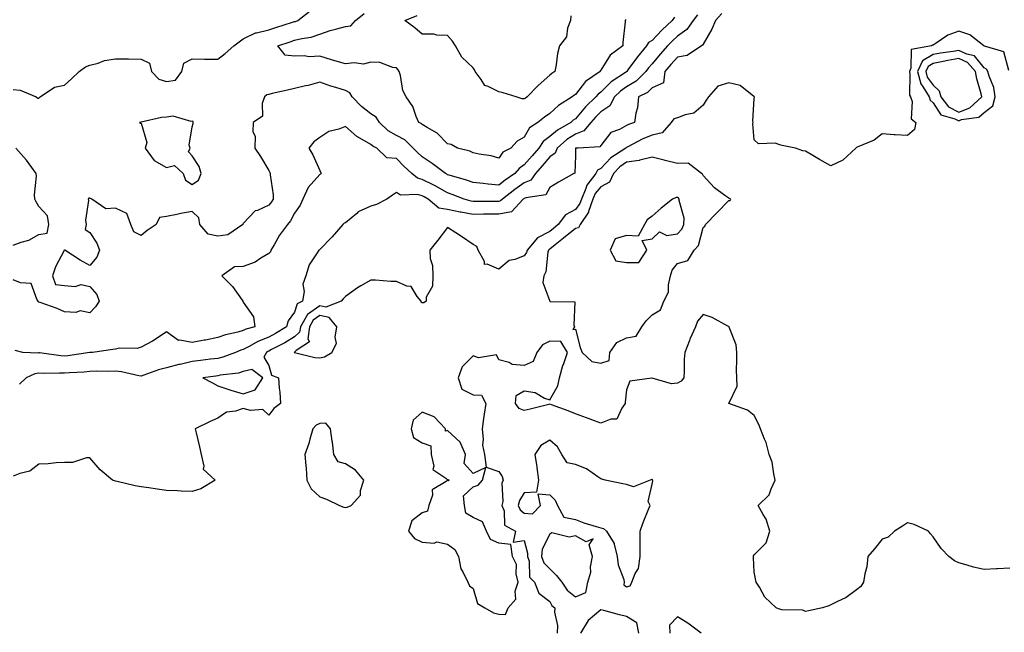
# Model space of a CAD drawing. Units: inches. Extents: x 899843 to 902483, y 7247738 to 7250378.
# Drawn here: x 901681 to 902066, y 7249272 to 7249512 of the extents above; entities that cross this region are included whole.
import ezdxf

# ---------------------------------------------------------------- set-up
doc = ezdxf.new("R2010")
doc.units = ezdxf.units.IN
doc.header["$MEASUREMENT"] = 0
doc.layers.add('Contour_89987247', color=7, linetype='Continuous', true_color=0x908053)

msp = doc.modelspace()

# ---------------------------------------------------------------- linework, layer by layer
at = {"layer": 'Contour_89987247'}
for points in [[(901678.05, 7249484.81, 3281), (901680.7, 7249484.57, 3281), (901686.97, 7249481.92, 3281), (901687.63, 7249481.5, 3281), (901688.05, 7249481.51, 3281), (901688.29, 7249481.68, 3281), (901688.61, 7249481.92, 3281), (901694.19, 7249485.78, 3281), (901698.05, 7249486.52, 3281), (901700.88, 7249489.09, 3281), (901703.84, 7249491.92, 3281), (901706.25, 7249493.73, 3281), (901708.05, 7249494.34, 3281), (901711.25, 7249495.12, 3281), (901713.75, 7249496.23, 3281), (901718.05, 7249496.84, 3281), (901722.93, 7249496.8, 3281), (901723.17, 7249496.8, 3281), (901728.05, 7249496.76, 3281), (901731.31, 7249495.18, 3281), (901732.14, 7249491.92, 3281), (901735.06, 7249488.93, 3281), (901738.05, 7249488.03, 3281), (901741.49, 7249488.48, 3281), (901743.96, 7249491.92, 3281), (901744.79, 7249495.18, 3281), (901748.05, 7249496.8, 3281), (901752.89, 7249496.76, 3281), (901753.22, 7249496.75, 3281), (901758.05, 7249496.71, 3281), (901760.98, 7249498.99, 3281), (901764.4, 7249501.92, 3281), (901766.49, 7249503.48, 3281), (901768.05, 7249504.74, 3281), (901772.89, 7249507.08, 3281), (901773.2, 7249507.07, 3281), (901778.05, 7249508.18, 3281), (901780.85, 7249509.12, 3281), (901787.31, 7249511.18, 3281), (901788.05, 7249511.42, 3281), (901788.45, 7249511.52, 3281), (901789.38, 7249511.92, 3281), (901794.29, 7249515.68, 3281)], [(901945.89, 7249514.08, 3282), (901944.11, 7249511.92, 3282), (901941.6, 7249508.37, 3282), (901938.05, 7249505.79, 3282), (901936.06, 7249503.91, 3282), (901934.14, 7249501.92, 3282), (901931.23, 7249498.74, 3282), (901928.05, 7249494.96, 3282), (901926.64, 7249493.33, 3282), (901925.61, 7249491.92, 3282), (901921.8, 7249488.17, 3282), (901918.05, 7249485.88, 3282), (901915.73, 7249484.24, 3282), (901913.4, 7249481.92, 3282), (901911.56, 7249478.41, 3282), (901908.05, 7249476.12, 3282), (901905.91, 7249474.06, 3282), (901904.06, 7249471.92, 3282), (901901.33, 7249468.64, 3282), (901898.05, 7249467.34, 3282), (901894.71, 7249465.26, 3282), (901890.96, 7249461.92, 3282), (901890.09, 7249459.88, 3282), (901888.05, 7249458.45, 3282), (901885.04, 7249454.94, 3282), (901882.47, 7249451.92, 3282), (901880.56, 7249449.41, 3282), (901878.05, 7249448.26, 3282), (901874.31, 7249445.66, 3282), (901869.47, 7249441.92, 3282), (901868.78, 7249441.19, 3282), (901868.05, 7249441.04, 3282), (901867.17, 7249441.04, 3282), (901858.97, 7249440.99, 3282), (901858.05, 7249440.99, 3282), (901857.26, 7249441.13, 3282), (901854.52, 7249441.92, 3282), (901849.88, 7249443.75, 3282), (901848.05, 7249444.34, 3282), (901843.19, 7249447.07, 3282), (901842.64, 7249447.33, 3282), (901838.05, 7249449.65, 3282), (901836.27, 7249450.13, 3282), (901834.06, 7249451.92, 3282), (901830.96, 7249454.82, 3282), (901828.05, 7249457.84, 3282), (901824.25, 7249458.12, 3282), (901820.34, 7249461.92, 3282), (901818.77, 7249462.64, 3282), (901818.05, 7249463.29, 3282), (901814.65, 7249465.32, 3282), (901812.55, 7249466.42, 3282), (901808.05, 7249470.36, 3282), (901805.48, 7249469.34, 3282), (901801.52, 7249468.44, 3282), (901798.05, 7249466.05, 3282), (901795.65, 7249464.31, 3282), (901793.71, 7249461.92, 3282), (901795.34, 7249459.21, 3282), (901798.05, 7249453.17, 3282), (901798.41, 7249452.28, 3282), (901798.52, 7249451.92, 3282), (901798.32, 7249451.66, 3282), (901798.05, 7249451.53, 3282), (901793.49, 7249446.48, 3282), (901791.4, 7249441.92, 3282), (901790.37, 7249439.6, 3282), (901788.05, 7249436.44, 3282), (901786.53, 7249433.44, 3282), (901785.4, 7249431.92, 3282), (901782.22, 7249427.75, 3282), (901780.12, 7249423.98, 3282), (901778.87, 7249421.92, 3282), (901778.66, 7249421.3, 3282), (901778.05, 7249420.64, 3282), (901774.88, 7249418.75, 3282), (901772.72, 7249417.24, 3282), (901768.05, 7249415.56, 3282), (901764.6, 7249415.37, 3282), (901759.64, 7249411.92, 3282), (901763.85, 7249407.72, 3282), (901767.63, 7249402.35, 3282), (901767.94, 7249401.92, 3282), (901767.95, 7249401.82, 3282), (901768.05, 7249401.63, 3282), (901772.01, 7249395.88, 3282), (901772.57, 7249391.92, 3282), (901769.03, 7249390.94, 3282), (901768.05, 7249390.45, 3282), (901765.98, 7249389.85, 3282), (901761.15, 7249388.81, 3282), (901758.05, 7249387.74, 3282), (901753.24, 7249386.73, 3282), (901752.8, 7249386.67, 3282), (901748.05, 7249385.77, 3282), (901743.26, 7249386.71, 3282), (901742.7, 7249386.57, 3282), (901738.05, 7249389.95, 3282), (901733.25, 7249386.72, 3282), (901732.48, 7249386.34, 3282), (901728.05, 7249383.97, 3282), (901726.55, 7249383.41, 3282), (901719.67, 7249383.54, 3282), (901718.05, 7249383.21, 3282), (901716.99, 7249382.98, 3282), (901709.07, 7249381.92, 3282), (901708.13, 7249381.84, 3282), (901708.05, 7249381.84, 3282), (901707.96, 7249381.83, 3282), (901699.36, 7249380.61, 3282), (901698.05, 7249380.48, 3282), (901696.69, 7249380.55, 3282), (901688.31, 7249381.67, 3282), (901688.05, 7249381.68, 3282), (901687.76, 7249381.63, 3282), (901681.81, 7249381.92, 3282), (901678.75, 7249382.61, 3282)], [(901955.4, 7249514.58, 3283), (901952.88, 7249511.92, 3283), (901951.48, 7249508.48, 3283), (901948.05, 7249502.55, 3283), (901947.82, 7249502.15, 3283), (901947.44, 7249501.92, 3283), (901941.8, 7249498.17, 3283), (901938.05, 7249497.53, 3283), (901935.37, 7249494.6, 3283), (901933.1, 7249491.92, 3283), (901932.51, 7249487.46, 3283), (901928.05, 7249485.5, 3283), (901926.24, 7249483.73, 3283), (901922.72, 7249481.92, 3283), (901922.33, 7249477.64, 3283), (901921.66, 7249475.53, 3283), (901921.16, 7249471.92, 3283), (901918.88, 7249471.09, 3283), (901918.05, 7249470.69, 3283), (901915.34, 7249469.21, 3283), (901911.98, 7249467.99, 3283), (901908.05, 7249462.96, 3283), (901907.63, 7249462.34, 3283), (901899.19, 7249461.92, 3283), (901898.15, 7249461.82, 3283), (901898.05, 7249458.81, 3283), (901897.88, 7249452.1, 3283), (901897.46, 7249451.92, 3283), (901891.42, 7249448.55, 3283), (901888.05, 7249446.44, 3283), (901886.42, 7249443.55, 3283), (901878.6, 7249442.47, 3283), (901878.05, 7249442.22, 3283), (901877.87, 7249442.1, 3283), (901877.64, 7249441.92, 3283), (901873.01, 7249436.96, 3283), (901868.05, 7249435.99, 3283), (901863.99, 7249435.97, 3283), (901862.11, 7249435.97, 3283), (901858.05, 7249435.96, 3283), (901853.16, 7249436.81, 3283), (901852.96, 7249436.83, 3283), (901848.05, 7249437.87, 3283), (901844.56, 7249438.42, 3283), (901840.37, 7249441.92, 3283), (901838.9, 7249442.78, 3283), (901838.05, 7249443.21, 3283), (901836.28, 7249443.7, 3283), (901829.6, 7249443.47, 3283), (901828.05, 7249444.52, 3283), (901826.44, 7249443.53, 3283), (901824.22, 7249441.92, 3283), (901820.16, 7249439.81, 3283), (901818.05, 7249439.21, 3283), (901813.09, 7249436.88, 3283), (901812.48, 7249436.35, 3283), (901808.05, 7249432.67, 3283), (901807.51, 7249432.46, 3283), (901807.02, 7249431.92, 3283), (901802.85, 7249427.13, 3283), (901798.05, 7249422.15, 3283), (901797.92, 7249422.05, 3283), (901797.58, 7249421.92, 3283), (901797.03, 7249420.89, 3283), (901793.81, 7249416.16, 3283), (901792.56, 7249411.92, 3283), (901791.38, 7249408.59, 3283), (901791.88, 7249405.75, 3283), (901791.29, 7249401.92, 3283), (901789.12, 7249400.85, 3283), (901788.05, 7249397.6, 3283), (901785.69, 7249394.28, 3283), (901784.96, 7249391.92, 3283), (901780.7, 7249389.26, 3283), (901778.05, 7249387.82, 3283), (901773.75, 7249386.22, 3283), (901770.38, 7249384.24, 3283), (901768.05, 7249383.06, 3283), (901767.16, 7249382.81, 3283), (901764.99, 7249381.92, 3283), (901760, 7249379.97, 3283), (901758.05, 7249379.52, 3283), (901755.3, 7249379.18, 3283), (901751.28, 7249378.69, 3283), (901748.05, 7249378.28, 3283), (901743.36, 7249377.22, 3283), (901742.83, 7249377.14, 3283), (901738.05, 7249375.87, 3283), (901734.88, 7249375.09, 3283), (901729.09, 7249372.96, 3283), (901728.05, 7249372.65, 3283), (901727.21, 7249372.76, 3283), (901720.43, 7249374.29, 3283), (901718.05, 7249374.55, 3283), (901715.51, 7249374.46, 3283), (901710.67, 7249374.54, 3283), (901708.05, 7249374.45, 3283), (901705.76, 7249374.21, 3283), (901700.02, 7249373.89, 3283), (901698.05, 7249373.7, 3283), (901696.17, 7249373.8, 3283), (901689.8, 7249373.67, 3283), (901688.05, 7249373.78, 3283), (901686.46, 7249373.51, 3283), (901683.13, 7249371.92, 3283), (901680.5, 7249369.47, 3283)], [(901917.75, 7249512.21, 3280), (901917.59, 7249511.92, 3280), (901917.54, 7249511.41, 3280), (901916.67, 7249503.3, 3280), (901916.56, 7249501.92, 3280), (901911.7, 7249498.28, 3280), (901908.05, 7249492.46, 3280), (901907.8, 7249492.17, 3280), (901907.68, 7249491.92, 3280), (901902.02, 7249487.95, 3280), (901898.05, 7249482.96, 3280), (901897.43, 7249482.54, 3280), (901896.75, 7249481.92, 3280), (901891.39, 7249478.58, 3280), (901888.05, 7249475.45, 3280), (901886, 7249473.96, 3280), (901883.31, 7249471.92, 3280), (901880.08, 7249469.89, 3280), (901878.05, 7249466.22, 3280), (901875.31, 7249464.65, 3280), (901872.73, 7249461.92, 3280), (901869.64, 7249460.33, 3280), (901868.05, 7249458.02, 3280), (901865.07, 7249458.93, 3280), (901860.41, 7249459.56, 3280), (901858.05, 7249460.11, 3280), (901856.79, 7249460.65, 3280), (901851.85, 7249461.92, 3280), (901849.42, 7249463.29, 3280), (901848.05, 7249463.62, 3280), (901843.93, 7249467.8, 3280), (901840.04, 7249469.93, 3280), (901838.05, 7249471.19, 3280), (901837.68, 7249471.55, 3280), (901836.8, 7249471.92, 3280), (901835.74, 7249474.23, 3280), (901834.36, 7249478.23, 3280), (901831.78, 7249481.92, 3280), (901830.54, 7249484.41, 3280), (901829.58, 7249490.39, 3280), (901829.09, 7249491.92, 3280), (901828.63, 7249492.5, 3280), (901828.05, 7249493.34, 3280), (901826.54, 7249493.42, 3280), (901821.55, 7249495.42, 3280), (901818.05, 7249495.51, 3280), (901815.18, 7249494.79, 3280), (901811.42, 7249495.3, 3280), (901808.05, 7249494.85, 3280), (901803.9, 7249496.07, 3280), (901802.56, 7249496.43, 3280), (901798.05, 7249497.86, 3280), (901793.84, 7249497.71, 3280), (901791.89, 7249498.07, 3280), (901788.05, 7249497.87, 3280), (901784.41, 7249498.28, 3280), (901781.56, 7249501.92, 3280), (901786.4, 7249503.57, 3280), (901788.05, 7249504.12, 3280), (901790.98, 7249504.85, 3280), (901794.58, 7249505.39, 3280), (901798.05, 7249506.55, 3280), (901802.07, 7249507.91, 3280), (901804.7, 7249508.57, 3280), (901808.05, 7249509.57, 3280), (901810.2, 7249509.77, 3280), (901812.05, 7249511.92, 3280), (901815.34, 7249514.63, 3280)], [(901896.26, 7249513.71, 3279), (901896.12, 7249511.92, 3279), (901895.01, 7249508.88, 3279), (901894.52, 7249505.45, 3279), (901891.89, 7249501.92, 3279), (901891.07, 7249498.9, 3279), (901890.58, 7249494.45, 3279), (901890.05, 7249491.92, 3279), (901888.85, 7249491.13, 3279), (901888.05, 7249490.44, 3279), (901883.51, 7249486.46, 3279), (901879.11, 7249481.92, 3279), (901878.49, 7249481.47, 3279), (901878.05, 7249481.14, 3279), (901877.27, 7249481.14, 3279), (901874.81, 7249481.92, 3279), (901869.72, 7249483.6, 3279), (901868.05, 7249483.93, 3279), (901863.89, 7249486.08, 3279), (901862.55, 7249486.42, 3279), (901861.19, 7249488.78, 3279), (901858.85, 7249491.92, 3279), (901858.62, 7249492.49, 3279), (901858.05, 7249493.29, 3279), (901853.66, 7249497.54, 3279), (901851.1, 7249501.92, 3279), (901849.97, 7249503.84, 3279), (901848.05, 7249506.03, 3279), (901843.82, 7249506.15, 3279), (901842.64, 7249506.51, 3279), (901838.05, 7249506.58, 3279), (901835.18, 7249509.06, 3279), (901831.29, 7249511.92, 3279), (901836.17, 7249513.8, 3279)], [(901936.82, 7249513.15, 3281), (901935.98, 7249511.92, 3281), (901931.89, 7249508.07, 3281), (901928.05, 7249504.09, 3281), (901926.65, 7249503.32, 3281), (901925.94, 7249501.92, 3281), (901922.32, 7249497.65, 3281), (901918.63, 7249492.5, 3281), (901918.2, 7249491.92, 3281), (901918.12, 7249491.84, 3281), (901918.05, 7249491.8, 3281), (901917.63, 7249491.5, 3281), (901912.11, 7249487.86, 3281), (901908.05, 7249483.81, 3281), (901906.98, 7249482.99, 3281), (901906.07, 7249481.92, 3281), (901901.97, 7249478, 3281), (901898.05, 7249473.39, 3281), (901897.17, 7249472.8, 3281), (901896.24, 7249471.92, 3281), (901890.99, 7249468.98, 3281), (901888.05, 7249466.42, 3281), (901885.46, 7249464.51, 3281), (901883.69, 7249461.92, 3281), (901881.09, 7249458.88, 3281), (901878.05, 7249455.31, 3281), (901875.99, 7249453.97, 3281), (901874.39, 7249451.92, 3281), (901870.61, 7249449.36, 3281), (901868.05, 7249447.41, 3281), (901863.85, 7249447.72, 3281), (901861.92, 7249448.05, 3281), (901858.05, 7249448.39, 3281), (901855.46, 7249449.33, 3281), (901848.69, 7249451.29, 3281), (901848.05, 7249451.49, 3281), (901847.77, 7249451.65, 3281), (901847.2, 7249451.92, 3281), (901842.01, 7249455.88, 3281), (901838.05, 7249458.46, 3281), (901836.27, 7249460.13, 3281), (901834.54, 7249461.92, 3281), (901831.27, 7249465.14, 3281), (901828.05, 7249466.9, 3281), (901824.83, 7249468.7, 3281), (901821.34, 7249471.92, 3281), (901820.09, 7249473.96, 3281), (901818.05, 7249475.38, 3281), (901814.37, 7249478.24, 3281), (901810.74, 7249481.92, 3281), (901809.71, 7249483.58, 3281), (901808.05, 7249484.5, 3281), (901804.32, 7249485.65, 3281), (901802.28, 7249486.16, 3281), (901798.05, 7249487.71, 3281), (901793.5, 7249486.47, 3281), (901792.42, 7249486.3, 3281), (901788.05, 7249485.29, 3281), (901785.43, 7249484.54, 3281), (901779.41, 7249483.28, 3281), (901778.05, 7249482.94, 3281), (901777.23, 7249482.73, 3281), (901776.42, 7249481.92, 3281), (901775.49, 7249479.35, 3281), (901775.62, 7249474.35, 3281), (901771.87, 7249471.92, 3281), (901771.76, 7249468.21, 3281), (901772.67, 7249466.55, 3281), (901772.64, 7249461.92, 3281), (901774.76, 7249458.63, 3281), (901778.05, 7249453.11, 3281), (901778.45, 7249452.32, 3281), (901778.61, 7249451.92, 3281), (901778.59, 7249451.38, 3281), (901779.73, 7249443.6, 3281), (901779.71, 7249441.92, 3281), (901779.1, 7249440.87, 3281), (901778.05, 7249439.5, 3281), (901773.62, 7249437.5, 3281), (901772.69, 7249437.28, 3281), (901768.05, 7249432.33, 3281), (901767.85, 7249432.12, 3281), (901767.86, 7249431.92, 3281), (901762.07, 7249427.9, 3281), (901758.05, 7249427.47, 3281), (901754.28, 7249428.14, 3281), (901751, 7249431.92, 3281), (901750.72, 7249434.6, 3281), (901748.05, 7249437.11, 3281), (901743.61, 7249436.35, 3281), (901742.08, 7249435.95, 3281), (901738.05, 7249435.14, 3281), (901735.3, 7249434.66, 3281), (901733.91, 7249431.92, 3281), (901730.39, 7249429.59, 3281), (901728.05, 7249427.62, 3281), (901725.21, 7249429.08, 3281), (901724.12, 7249431.92, 3281), (901722.46, 7249436.33, 3281), (901718.05, 7249438.41, 3281), (901714.27, 7249438.14, 3281), (901708.83, 7249441.92, 3281), (901708.32, 7249442.19, 3281), (901708.05, 7249442.31, 3281), (901707.67, 7249442.3, 3281), (901707.41, 7249441.92, 3281), (901707.52, 7249441.38, 3281), (901706.35, 7249433.63, 3281), (901706.53, 7249431.92, 3281), (901706.2, 7249430.06, 3281), (901708.05, 7249428.86, 3281), (901710.76, 7249424.63, 3281), (901711.75, 7249421.92, 3281), (901710.79, 7249419.19, 3281), (901708.05, 7249415.88, 3281), (901704.2, 7249418.07, 3281), (901698.21, 7249421.92, 3281), (901698.15, 7249422.03, 3281), (901698.05, 7249421.99, 3281), (901697.96, 7249422.02, 3281), (901697.99, 7249421.92, 3281), (901697.93, 7249421.8, 3281), (901694.59, 7249415.38, 3281), (901693.37, 7249411.92, 3281), (901694.63, 7249408.49, 3281), (901698.05, 7249408.03, 3281), (901702.27, 7249407.7, 3281), (901704.56, 7249408.43, 3281), (901708.05, 7249407.74, 3281), (901710.69, 7249404.56, 3281), (901711.72, 7249401.92, 3281), (901710.27, 7249399.7, 3281), (901708.05, 7249397.41, 3281), (901704.29, 7249398.16, 3281), (901702.49, 7249397.48, 3281), (901698.05, 7249397.79, 3281), (901695.18, 7249399.05, 3281), (901688.58, 7249401.39, 3281), (901688.05, 7249401.6, 3281), (901687.85, 7249401.72, 3281), (901687.79, 7249401.92, 3281), (901687.27, 7249402.7, 3281), (901685.04, 7249408.91, 3281), (901680.89, 7249409.08, 3281), (901678.05, 7249410.34, 3281)], [(902067.63, 7249492.34, 3284), (902065.67, 7249499.54, 3284), (902058.17, 7249501.79, 3284), (902058.05, 7249501.87, 3284), (902058.03, 7249501.9, 3284), (902057.92, 7249501.92, 3284), (902052.42, 7249506.3, 3284), (902048.05, 7249507.65, 3284), (902043.84, 7249506.13, 3284), (902038.87, 7249502.73, 3284), (902038.05, 7249502.26, 3284), (902037.78, 7249502.19, 3284), (902037.4, 7249501.92, 3284), (902029.43, 7249500.53, 3284), (902029.36, 7249493.23, 3284), (902028.75, 7249491.92, 3284), (902029, 7249490.97, 3284), (902028.81, 7249482.67, 3284), (902029.25, 7249481.92, 3284), (902029.85, 7249480.11, 3284), (902029.48, 7249473.35, 3284), (902031.28, 7249471.92, 3284), (902030.78, 7249469.2, 3284), (902028.05, 7249466.82, 3284), (902023.18, 7249467.05, 3284), (902022.81, 7249467.15, 3284), (902018.05, 7249467.53, 3284), (902015.01, 7249464.97, 3284), (902008.38, 7249462.25, 3284), (902008.05, 7249462.08, 3284), (902007.79, 7249461.92, 3284), (902002.76, 7249457.21, 3284), (901998.05, 7249454.9, 3284), (901993.59, 7249457.46, 3284), (901990.97, 7249458.99, 3284), (901988.05, 7249460.71, 3284), (901987.03, 7249460.89, 3284), (901984.18, 7249461.92, 3284), (901979.03, 7249462.9, 3284), (901978.05, 7249463.22, 3284), (901976.17, 7249463.8, 3284), (901969.69, 7249463.56, 3284), (901968.05, 7249465.08, 3284), (901967.54, 7249471.41, 3284), (901967.64, 7249471.92, 3284), (901967.53, 7249472.44, 3284), (901968.05, 7249481.38, 3284), (901968.15, 7249481.81, 3284), (901968.14, 7249481.92, 3284), (901968.1, 7249481.97, 3284), (901967.84, 7249482.13, 3284), (901962.56, 7249486.43, 3284), (901958.05, 7249487.48, 3284), (901953.78, 7249486.19, 3284), (901950.08, 7249481.92, 3284), (901949.24, 7249480.73, 3284), (901948.05, 7249478.69, 3284), (901944.38, 7249475.59, 3284), (901941.06, 7249474.93, 3284), (901938.05, 7249473.71, 3284), (901936.56, 7249473.41, 3284), (901935.57, 7249471.92, 3284), (901932.04, 7249467.93, 3284), (901928.05, 7249466.97, 3284), (901924.48, 7249465.49, 3284), (901918.37, 7249462.24, 3284), (901918.05, 7249462.09, 3284), (901917.94, 7249462.03, 3284), (901917.85, 7249461.92, 3284), (901911.91, 7249458.05, 3284), (901908.05, 7249453.97, 3284), (901906.72, 7249453.25, 3284), (901906.06, 7249451.92, 3284), (901902.54, 7249447.43, 3284), (901902.16, 7249446.03, 3284), (901900.38, 7249441.92, 3284), (901899.78, 7249440.18, 3284), (901898.05, 7249437.92, 3284), (901894.2, 7249435.77, 3284), (901891.34, 7249431.92, 3284), (901889.52, 7249430.46, 3284), (901888.05, 7249429.28, 3284), (901883.17, 7249426.8, 3284), (901879.22, 7249421.92, 3284), (901878.95, 7249421.02, 3284), (901878.05, 7249419.69, 3284), (901874.37, 7249418.24, 3284), (901872.15, 7249417.82, 3284), (901868.05, 7249414.55, 3284), (901863.46, 7249416.51, 3284), (901862.51, 7249416.38, 3284), (901862.48, 7249417.49, 3284), (901860.03, 7249421.92, 3284), (901859.49, 7249423.36, 3284), (901858.05, 7249424.18, 3284), (901853.44, 7249427.31, 3284), (901851.19, 7249428.78, 3284), (901848.05, 7249430.85, 3284), (901844.15, 7249425.82, 3284), (901841.13, 7249421.92, 3284), (901841.27, 7249418.7, 3284), (901842.08, 7249415.95, 3284), (901842.19, 7249411.92, 3284), (901842.18, 7249407.79, 3284), (901839.7, 7249403.57, 3284), (901839.68, 7249401.92, 3284), (901838.67, 7249401.3, 3284), (901838.05, 7249401.33, 3284), (901837.74, 7249401.62, 3284), (901837.65, 7249401.92, 3284), (901836.15, 7249403.82, 3284), (901833.77, 7249407.64, 3284), (901832.12, 7249407.85, 3284), (901828.05, 7249409.65, 3284), (901825.8, 7249409.66, 3284), (901819.76, 7249410.21, 3284), (901818.05, 7249410.22, 3284), (901814.06, 7249407.94, 3284), (901812.73, 7249407.24, 3284), (901808.05, 7249403.76, 3284), (901807.1, 7249402.87, 3284), (901806.37, 7249401.92, 3284), (901800.34, 7249399.63, 3284), (901798.05, 7249400.13, 3284), (901793.19, 7249396.78, 3284), (901790.41, 7249391.92, 3284), (901790.12, 7249389.86, 3284), (901788.05, 7249387.96, 3284), (901784.28, 7249385.69, 3284), (901779.11, 7249382.97, 3284), (901778.05, 7249382.4, 3284), (901777.7, 7249382.27, 3284), (901777.1, 7249381.92, 3284), (901776.11, 7249379.99, 3284), (901778.05, 7249376.71, 3284), (901779.15, 7249373.02, 3284), (901781.84, 7249371.92, 3284), (901782.14, 7249367.83, 3284), (901782.39, 7249366.26, 3284), (901782.67, 7249361.92, 3284), (901780.08, 7249359.9, 3284), (901778.05, 7249357.35, 3284), (901775.67, 7249359.54, 3284), (901770.87, 7249359.1, 3284), (901768.05, 7249359.91, 3284), (901765.01, 7249358.87, 3284), (901761.54, 7249358.43, 3284), (901758.05, 7249356.16, 3284), (901755.16, 7249354.8, 3284), (901749.26, 7249351.92, 3284), (901749.61, 7249350.37, 3284), (901750.99, 7249344.87, 3284), (901751.6, 7249341.92, 3284), (901752.66, 7249337.31, 3284), (901752.36, 7249336.23, 3284), (901757.11, 7249331.92, 3284), (901751.46, 7249328.51, 3284), (901748.05, 7249327.39, 3284), (901743.7, 7249327.57, 3284), (901742.26, 7249327.71, 3284), (901738.05, 7249327.87, 3284), (901734.41, 7249328.28, 3284), (901731.15, 7249328.81, 3284), (901728.05, 7249329.21, 3284), (901725.78, 7249329.64, 3284), (901718.66, 7249331.31, 3284), (901718.05, 7249331.44, 3284), (901717.68, 7249331.55, 3284), (901716.85, 7249331.92, 3284), (901712.04, 7249335.91, 3284), (901708.05, 7249340.57, 3284), (901706.74, 7249340.61, 3284), (901701.17, 7249338.8, 3284), (901698.05, 7249338.82, 3284), (901694.82, 7249338.69, 3284), (901691.68, 7249338.29, 3284), (901688.05, 7249338.15, 3284), (901684.56, 7249335.41, 3284), (901680.64, 7249334.51, 3284), (901678.05, 7249333.44, 3284)], [(901678.05, 7249423.83, 3281), (901681.17, 7249425.04, 3281), (901684.13, 7249425.85, 3281), (901688.05, 7249428.04, 3281), (901691.33, 7249428.65, 3281), (901691.99, 7249431.92, 3281), (901691.45, 7249435.32, 3281), (901688.05, 7249439.03, 3281), (901686.97, 7249440.85, 3281), (901686.54, 7249441.92, 3281), (901686.4, 7249443.57, 3281), (901687.1, 7249450.97, 3281), (901686.98, 7249451.92, 3281), (901684.29, 7249455.68, 3281), (901683.28, 7249457.15, 3281), (901679.01, 7249461.92, 3281)], [(902068.05, 7249297.4, 3285), (902063.29, 7249297.16, 3285), (902062.83, 7249297.13, 3285), (902058.05, 7249296.85, 3285), (902053.88, 7249297.75, 3285), (902051.38, 7249298.59, 3285), (902048.05, 7249299.48, 3285), (902046.41, 7249300.28, 3285), (902044.26, 7249301.92, 3285), (902041.22, 7249305.09, 3285), (902038.05, 7249309.63, 3285), (902037.03, 7249310.9, 3285), (902036.2, 7249311.92, 3285), (902030.6, 7249314.47, 3285), (902028.05, 7249315.12, 3285), (902026.13, 7249313.84, 3285), (902022.96, 7249311.92, 3285), (902020.46, 7249309.51, 3285), (902018.05, 7249308.77, 3285), (902015.05, 7249304.93, 3285), (902012.54, 7249301.92, 3285), (902012.06, 7249297.92, 3285), (902011.29, 7249295.16, 3285), (902010.79, 7249291.92, 3285), (902009.75, 7249290.21, 3285), (902008.05, 7249288.89, 3285), (902004.05, 7249285.91, 3285), (902000.39, 7249284.26, 3285), (901998.05, 7249283.01, 3285), (901997.27, 7249282.7, 3285), (901994.77, 7249281.92, 3285), (901989.33, 7249280.64, 3285), (901988.05, 7249280.44, 3285), (901987.05, 7249280.92, 3285), (901978.86, 7249281.11, 3285), (901978.05, 7249281.31, 3285), (901977.57, 7249281.43, 3285), (901976.68, 7249281.92, 3285), (901972.19, 7249286.06, 3285), (901970.07, 7249289.9, 3285), (901968.77, 7249291.92, 3285), (901968.7, 7249292.56, 3285), (901968.05, 7249295.88, 3285), (901967.71, 7249301.58, 3285), (901967.8, 7249301.92, 3285), (901967.79, 7249302.18, 3285), (901968.05, 7249302.56, 3285), (901972.69, 7249307.28, 3285), (901974.16, 7249311.92, 3285), (901972.77, 7249316.64, 3285), (901971.53, 7249318.44, 3285), (901969.61, 7249321.92, 3285), (901973.91, 7249326.06, 3285), (901974.63, 7249328.5, 3285), (901976.28, 7249331.92, 3285), (901975.65, 7249334.32, 3285), (901975, 7249338.86, 3285), (901973.88, 7249341.92, 3285), (901972.71, 7249346.58, 3285), (901972, 7249347.97, 3285), (901970.5, 7249351.92, 3285), (901969.83, 7249353.7, 3285), (901968.05, 7249357.13, 3285), (901965.44, 7249359.31, 3285), (901958.07, 7249361.92, 3285), (901958.07, 7249361.94, 3285), (901961.3, 7249368.67, 3285), (901961.25, 7249371.92, 3285), (901961.16, 7249375.04, 3285), (901961.28, 7249378.69, 3285), (901961.19, 7249381.92, 3285), (901961, 7249384.87, 3285), (901958.24, 7249391.73, 3285), (901958.21, 7249391.92, 3285), (901958.16, 7249392.03, 3285), (901958.05, 7249392.08, 3285), (901957.76, 7249392.21, 3285), (901951.63, 7249395.5, 3285), (901948.05, 7249396.75, 3285), (901945.88, 7249394.1, 3285), (901945.04, 7249391.92, 3285), (901942.85, 7249387.12, 3285), (901942.64, 7249386.51, 3285), (901940.83, 7249381.92, 3285), (901940.66, 7249379.31, 3285), (901940.67, 7249374.55, 3285), (901940.52, 7249371.92, 3285), (901939.4, 7249370.57, 3285), (901938.05, 7249369.83, 3285), (901935.72, 7249369.59, 3285), (901928.1, 7249371.86, 3285), (901928.05, 7249371.85, 3285), (901927.91, 7249371.78, 3285), (901919.36, 7249370.61, 3285), (901918.05, 7249367.29, 3285), (901917.53, 7249362.44, 3285), (901917.57, 7249361.92, 3285), (901916.23, 7249360.1, 3285), (901914.2, 7249355.77, 3285), (901911.89, 7249355.77, 3285), (901908.05, 7249354.21, 3285), (901904.48, 7249355.49, 3285), (901902.35, 7249356.22, 3285), (901898.05, 7249357.87, 3285), (901895.16, 7249359.03, 3285), (901888.63, 7249361.33, 3285), (901888.05, 7249361.56, 3285), (901887.59, 7249361.46, 3285), (901880.36, 7249359.61, 3285), (901878.05, 7249359.17, 3285), (901876.06, 7249359.93, 3285), (901874.55, 7249361.92, 3285), (901874.9, 7249365.07, 3285), (901878.05, 7249366.82, 3285), (901882.32, 7249366.2, 3285), (901886, 7249363.97, 3285), (901888.05, 7249363.27, 3285), (901891.15, 7249368.82, 3285), (901891.77, 7249371.92, 3285), (901893.17, 7249376.79, 3285), (901893.35, 7249377.22, 3285), (901895, 7249381.92, 3285), (901892.33, 7249386.2, 3285), (901888.05, 7249386.31, 3285), (901885.13, 7249384.83, 3285), (901882.94, 7249381.92, 3285), (901881.58, 7249378.39, 3285), (901878.05, 7249376.75, 3285), (901873.25, 7249377.12, 3285), (901872.07, 7249377.9, 3285), (901868.05, 7249378.94, 3285), (901867.12, 7249380.99, 3285), (901860.15, 7249379.82, 3285), (901858.05, 7249380.51, 3285), (901853.72, 7249376.26, 3285), (901852.16, 7249371.92, 3285), (901853.58, 7249367.45, 3285), (901858.05, 7249365.29, 3285), (901861.26, 7249365.13, 3285), (901862.99, 7249361.92, 3285), (901862.31, 7249357.65, 3285), (901862.11, 7249355.98, 3285), (901861.51, 7249351.92, 3285), (901862, 7249347.97, 3285), (901861.7, 7249345.57, 3285), (901862.52, 7249341.92, 3285), (901863.07, 7249336.94, 3285), (901868.05, 7249335.2, 3285), (901869.36, 7249333.24, 3285), (901869.82, 7249331.92, 3285), (901869.27, 7249330.7, 3285), (901869.66, 7249323.52, 3285), (901869.3, 7249321.92, 3285), (901870.17, 7249319.8, 3285), (901870.36, 7249314.23, 3285), (901874.54, 7249311.92, 3285), (901873.66, 7249307.53, 3285), (901878.05, 7249308.26, 3285), (901879.36, 7249303.24, 3285), (901879.25, 7249301.92, 3285), (901879.89, 7249300.08, 3285), (901880.04, 7249293.91, 3285), (901882.07, 7249291.92, 3285), (901883.68, 7249287.55, 3285), (901888.05, 7249284.35, 3285), (901888.86, 7249282.73, 3285), (901890.03, 7249281.92, 3285), (901889.84, 7249280.13, 3285), (901891.08, 7249274.95, 3285), (901890.91, 7249271.92, 3285)], [(901922.84, 7249271.92, 3286), (901922.14, 7249276, 3286), (901918.05, 7249278.52, 3286), (901915.28, 7249279.15, 3286), (901909.14, 7249280.83, 3286), (901908.05, 7249281.09, 3286), (901903.08, 7249276.89, 3286), (901900.09, 7249271.92, 3286)], [(901947.27, 7249271.92, 3286), (901942.02, 7249275.88, 3286), (901938.05, 7249278.35, 3286), (901934.93, 7249275.05, 3286), (901934.96, 7249271.92, 3286)]]:
    msp.add_polyline3d(points, dxfattribs=at)
for points in [[(902058.05, 7249475.84, 3285), (902061.48, 7249478.49, 3285), (902062.34, 7249481.92, 3285), (902061.77, 7249485.63, 3285), (902059.94, 7249490.04, 3285), (902059.48, 7249491.92, 3285), (902058.96, 7249492.83, 3285), (902058.05, 7249493.37, 3285), (902054.19, 7249498.06, 3285), (902051.3, 7249498.67, 3285), (902048.05, 7249500.15, 3285), (902045.91, 7249499.78, 3285), (902040.91, 7249499.07, 3285), (902038.05, 7249498.52, 3285), (902033.88, 7249496.09, 3285), (902031.95, 7249491.92, 3285), (902033.21, 7249487.09, 3285), (902034.18, 7249485.79, 3285), (902036.47, 7249481.92, 3285), (902036.86, 7249480.73, 3285), (902038.05, 7249479.66, 3285), (902041.04, 7249474.91, 3285), (902046.59, 7249473.38, 3285), (902048.05, 7249472.62, 3285), (902049.19, 7249473.06, 3285), (902055.95, 7249474.03, 3285)], [(902048.05, 7249475.97, 3286), (902052.36, 7249477.61, 3286), (902057.07, 7249481.92, 3286), (902056.81, 7249483.16, 3286), (902055.12, 7249488.98, 3286), (902054.61, 7249491.92, 3286), (902051.51, 7249495.38, 3286), (902048.05, 7249496.96, 3286), (902043.76, 7249496.21, 3286), (902041.94, 7249495.81, 3286), (902038.05, 7249495.06, 3286), (902036.06, 7249493.9, 3286), (902035.14, 7249491.92, 3286), (902035.75, 7249489.62, 3286), (902038.05, 7249486.54, 3286), (902040.41, 7249484.28, 3286), (902041.1, 7249481.92, 3286), (902044.13, 7249478, 3286)], [(901748.05, 7249447.68, 3281), (901750.58, 7249449.39, 3281), (901751.59, 7249451.92, 3281), (901750.85, 7249454.72, 3281), (901748.05, 7249458.81, 3281), (901746.59, 7249460.46, 3281), (901747.31, 7249461.92, 3281), (901746.95, 7249463.01, 3281), (901748.05, 7249470.29, 3281), (901748.43, 7249471.54, 3281), (901748.46, 7249471.92, 3281), (901748.47, 7249472.34, 3281), (901748.05, 7249472.49, 3281), (901747.68, 7249472.29, 3281), (901740.56, 7249474.43, 3281), (901738.05, 7249474.02, 3281), (901736.07, 7249473.89, 3281), (901728.15, 7249472.02, 3281), (901728.05, 7249472.01, 3281), (901727.96, 7249472.01, 3281), (901727.49, 7249471.92, 3281), (901727.8, 7249471.67, 3281), (901728.05, 7249471.64, 3281), (901730.27, 7249464.14, 3281), (901729.71, 7249461.92, 3281), (901733.16, 7249457.03, 3281), (901738.05, 7249454.35, 3281), (901741.17, 7249455.04, 3281), (901744.49, 7249451.92, 3281), (901745.48, 7249449.35, 3281)], [(901908.05, 7249377.66, 3285), (901911.22, 7249378.75, 3285), (901911.52, 7249381.92, 3285), (901914.2, 7249385.77, 3285), (901918.05, 7249387.63, 3285), (901921.79, 7249388.19, 3285), (901924.03, 7249391.92, 3285), (901925.76, 7249394.21, 3285), (901928.05, 7249396.6, 3285), (901931.38, 7249398.59, 3285), (901932.66, 7249401.92, 3285), (901934.42, 7249405.54, 3285), (901934.43, 7249408.31, 3285), (901935.33, 7249411.92, 3285), (901935.86, 7249414.11, 3285), (901938.05, 7249416.73, 3285), (901942.03, 7249417.95, 3285), (901944.55, 7249421.92, 3285), (901946.19, 7249423.78, 3285), (901948.05, 7249430.82, 3285), (901948.66, 7249431.31, 3285), (901948.91, 7249431.92, 3285), (901953.42, 7249436.55, 3285), (901958.05, 7249441.36, 3285), (901958.65, 7249441.32, 3285), (901958.89, 7249441.92, 3285), (901958.26, 7249442.13, 3285), (901958.05, 7249442.25, 3285), (901956.59, 7249443.38, 3285), (901952.51, 7249446.38, 3285), (901948.05, 7249451.23, 3285), (901947.77, 7249451.64, 3285), (901947.39, 7249451.92, 3285), (901942.14, 7249456.01, 3285), (901938.05, 7249455.91, 3285), (901933.17, 7249457.05, 3285), (901932.83, 7249457.13, 3285), (901928.05, 7249458.34, 3285), (901923.28, 7249457.15, 3285), (901922.98, 7249457, 3285), (901918.05, 7249456.41, 3285), (901915.42, 7249454.55, 3285), (901912.91, 7249451.92, 3285), (901911.38, 7249448.59, 3285), (901908.05, 7249446.76, 3285), (901905.83, 7249444.15, 3285), (901904.87, 7249441.92, 3285), (901903.2, 7249437.07, 3285), (901903.16, 7249436.8, 3285), (901899.95, 7249431.92, 3285), (901899.26, 7249430.71, 3285), (901898.05, 7249430.37, 3285), (901893.37, 7249426.6, 3285), (901890.17, 7249424.04, 3285), (901888.05, 7249422.35, 3285), (901887.77, 7249422.2, 3285), (901887.54, 7249421.92, 3285), (901887.31, 7249421.19, 3285), (901886.5, 7249413.47, 3285), (901885.65, 7249411.92, 3285), (901885.35, 7249409.22, 3285), (901888.03, 7249401.94, 3285), (901888.03, 7249401.92, 3285), (901888.05, 7249401.91, 3285), (901888.08, 7249401.89, 3285), (901897.86, 7249401.73, 3285), (901897.44, 7249392.54, 3285), (901897.73, 7249391.92, 3285), (901897.04, 7249390.91, 3285), (901898.05, 7249391.03, 3285), (901899.94, 7249383.81, 3285), (901900.73, 7249381.92, 3285), (901904.51, 7249378.38, 3285)], [(901918.05, 7249417.07, 3286), (901922.92, 7249417.06, 3286), (901926, 7249421.92, 3286), (901924.23, 7249425.74, 3286), (901928.05, 7249426.37, 3286), (901930.91, 7249429.07, 3286), (901933.85, 7249427.71, 3286), (901938.05, 7249428.36, 3286), (901939.76, 7249430.21, 3286), (901940.53, 7249431.92, 3286), (901940.57, 7249434.44, 3286), (901938.61, 7249441.36, 3286), (901938.63, 7249441.92, 3286), (901938.38, 7249442.25, 3286), (901938.05, 7249442.52, 3286), (901937.47, 7249442.5, 3286), (901936.11, 7249441.92, 3286), (901931.58, 7249438.39, 3286), (901928.05, 7249435.2, 3286), (901926.11, 7249433.86, 3286), (901925.04, 7249431.92, 3286), (901922.57, 7249427.41, 3286), (901918.05, 7249427.65, 3286), (901913.63, 7249426.34, 3286), (901911.65, 7249421.92, 3286), (901913.82, 7249417.69, 3286)], [(901798.05, 7249379.78, 3285), (901799.87, 7249380.1, 3285), (901802.72, 7249381.92, 3285), (901804.53, 7249385.44, 3285), (901803.98, 7249387.85, 3285), (901804.69, 7249391.92, 3285), (901801.63, 7249395.5, 3285), (901798.05, 7249396.3, 3285), (901795.46, 7249394.52, 3285), (901793.98, 7249391.92, 3285), (901793.29, 7249387.16, 3285), (901793.94, 7249386.03, 3285), (901788.74, 7249382.61, 3285), (901788.05, 7249381.98, 3285), (901787.95, 7249381.92, 3285), (901787.98, 7249381.85, 3285), (901788.05, 7249381.81, 3285), (901788.17, 7249381.8, 3285), (901796.01, 7249379.88, 3285)], [(901768.05, 7249365.7, 3284), (901772.67, 7249367.3, 3284), (901775.77, 7249371.92, 3284), (901771.37, 7249375.24, 3284), (901768.05, 7249374.39, 3284), (901766.15, 7249373.82, 3284), (901759.04, 7249372.92, 3284), (901758.05, 7249372.68, 3284), (901757.37, 7249372.6, 3284), (901752.3, 7249371.92, 3284), (901756.05, 7249369.92, 3284), (901758.05, 7249368.83, 3284), (901762.74, 7249367.22, 3284), (901763.18, 7249367.05, 3284)], [(901868.05, 7249279.39, 3285), (901870.72, 7249279.24, 3285), (901871.68, 7249281.92, 3285), (901874.69, 7249285.28, 3285), (901874.53, 7249288.4, 3285), (901875.59, 7249291.92, 3285), (901874.83, 7249295.14, 3285), (901874.98, 7249298.85, 3285), (901873.45, 7249301.92, 3285), (901872.73, 7249306.6, 3285), (901868.05, 7249307.14, 3285), (901864.77, 7249308.64, 3285), (901863.29, 7249311.92, 3285), (901861.66, 7249315.53, 3285), (901858.05, 7249317.29, 3285), (901855.13, 7249319, 3285), (901854.65, 7249321.92, 3285), (901854.26, 7249325.71, 3285), (901858.05, 7249329.3, 3285), (901860.03, 7249329.94, 3285), (901861.71, 7249331.92, 3285), (901862.99, 7249336.86, 3285), (901858.05, 7249334.5, 3285), (901854.5, 7249338.37, 3285), (901855.02, 7249341.92, 3285), (901852.93, 7249346.8, 3285), (901848.05, 7249351.37, 3285), (901847.15, 7249351.02, 3285), (901847.26, 7249351.92, 3285), (901842.77, 7249356.65, 3285), (901838.05, 7249358.46, 3285), (901834.6, 7249355.37, 3285), (901833.79, 7249351.92, 3285), (901834.71, 7249348.58, 3285), (901838.05, 7249346.43, 3285), (901841.44, 7249345.31, 3285), (901841.64, 7249341.92, 3285), (901842.66, 7249337.31, 3285), (901842.22, 7249336.09, 3285), (901847.29, 7249332.68, 3285), (901848.05, 7249332.01, 3285), (901848.28, 7249332.15, 3285), (901848.59, 7249331.92, 3285), (901848.35, 7249331.63, 3285), (901848.05, 7249331.82, 3285), (901847.49, 7249331.36, 3285), (901841.95, 7249328.02, 3285), (901842.14, 7249326.01, 3285), (901840.75, 7249321.92, 3285), (901840.2, 7249319.77, 3285), (901838.05, 7249319.13, 3285), (901834.07, 7249315.89, 3285), (901832.76, 7249311.92, 3285), (901835.08, 7249308.95, 3285), (901838.05, 7249307.55, 3285), (901842.73, 7249307.24, 3285), (901843.78, 7249307.65, 3285), (901848.05, 7249306.79, 3285), (901850.88, 7249304.75, 3285), (901852.3, 7249301.92, 3285), (901853.23, 7249297.1, 3285), (901854.01, 7249295.96, 3285), (901855.91, 7249291.92, 3285), (901856.61, 7249290.47, 3285), (901858.05, 7249289.47, 3285), (901859.7, 7249283.56, 3285), (901862.54, 7249281.92, 3285), (901865.97, 7249279.84, 3285)], [(901808.05, 7249321.1, 3285), (901808.74, 7249321.23, 3285), (901810.33, 7249321.92, 3285), (901813.93, 7249326.04, 3285), (901813.9, 7249327.77, 3285), (901815.19, 7249331.92, 3285), (901811.97, 7249335.84, 3285), (901808.05, 7249338.2, 3285), (901805.23, 7249339.1, 3285), (901803.46, 7249341.92, 3285), (901802.92, 7249346.78, 3285), (901802.84, 7249347.13, 3285), (901802.17, 7249351.92, 3285), (901800.32, 7249354.19, 3285), (901798.05, 7249354.11, 3285), (901796.61, 7249353.37, 3285), (901795.23, 7249351.92, 3285), (901794.1, 7249347.97, 3285), (901793.76, 7249346.21, 3285), (901792.18, 7249341.92, 3285), (901792.53, 7249337.44, 3285), (901792.67, 7249336.54, 3285), (901792.98, 7249331.92, 3285), (901794.59, 7249328.46, 3285), (901798.05, 7249325.35, 3285), (901800.59, 7249324.46, 3285), (901805.73, 7249321.92, 3285), (901807.36, 7249321.24, 3285)], [(901918.05, 7249290.03, 3286), (901919.54, 7249290.43, 3286), (901920.17, 7249291.92, 3286), (901921.49, 7249295.36, 3286), (901922.74, 7249297.22, 3286), (901923.39, 7249301.92, 3286), (901923.4, 7249306.58, 3286), (901923.43, 7249307.29, 3286), (901923.43, 7249311.92, 3286), (901924.63, 7249315.34, 3286), (901926.83, 7249320.7, 3286), (901927.3, 7249321.92, 3286), (901926.5, 7249323.47, 3286), (901928.05, 7249330.24, 3286), (901928.34, 7249331.64, 3286), (901928.28, 7249331.92, 3286), (901928.17, 7249332.04, 3286), (901928.05, 7249332.13, 3286), (901927.91, 7249332.06, 3286), (901927.34, 7249331.92, 3286), (901920.76, 7249329.21, 3286), (901918.05, 7249330.16, 3286), (901916.59, 7249330.46, 3286), (901909.64, 7249331.92, 3286), (901908.37, 7249332.23, 3286), (901908.05, 7249332.37, 3286), (901906.86, 7249333.11, 3286), (901902.4, 7249336.27, 3286), (901898.05, 7249337.99, 3286), (901894.79, 7249338.66, 3286), (901892.72, 7249341.92, 3286), (901891.1, 7249344.97, 3286), (901888.05, 7249347.49, 3286), (901884.49, 7249345.47, 3286), (901882.21, 7249341.92, 3286), (901882.95, 7249337.02, 3286), (901882.98, 7249336.85, 3286), (901883.66, 7249331.92, 3286), (901882.83, 7249327.13, 3286), (901878.05, 7249326.88, 3286), (901876.11, 7249323.86, 3286), (901875.68, 7249321.92, 3286), (901876.37, 7249320.24, 3286), (901878.05, 7249318.94, 3286), (901881.29, 7249318.68, 3286), (901884.33, 7249321.92, 3286), (901883.42, 7249326.56, 3286), (901888.05, 7249326.18, 3286), (901890.13, 7249323.99, 3286), (901891.01, 7249321.92, 3286), (901893.5, 7249317.37, 3286), (901898.05, 7249316.43, 3286), (901901.34, 7249315.21, 3286), (901906.21, 7249313.76, 3286), (901908.05, 7249313.14, 3286), (901909.07, 7249312.94, 3286), (901910.19, 7249311.92, 3286), (901913.18, 7249307.05, 3286), (901913.17, 7249306.8, 3286), (901914.45, 7249301.92, 3286), (901914.78, 7249298.65, 3286), (901916.98, 7249292.98, 3286), (901917.17, 7249291.92, 3286), (901916.97, 7249290.85, 3286)], [(901898.05, 7249286.21, 3286), (901902.11, 7249287.86, 3286), (901902.87, 7249291.92, 3286), (901904.14, 7249295.83, 3286), (901903.99, 7249297.87, 3286), (901904.71, 7249301.92, 3286), (901903.47, 7249306.49, 3286), (901905.03, 7249308.89, 3286), (901902.23, 7249307.74, 3286), (901898.05, 7249310, 3286), (901895.66, 7249309.53, 3286), (901888.79, 7249311.18, 3286), (901888.05, 7249310.7, 3286), (901885.08, 7249304.89, 3286), (901884.81, 7249301.92, 3286), (901885.65, 7249299.52, 3286), (901888.05, 7249297.14, 3286), (901890.6, 7249294.47, 3286), (901892.8, 7249291.92, 3286), (901894.85, 7249288.72, 3286)]]:
    msp.add_polyline3d(points, close=True, dxfattribs=at)

doc.saveas('drawing.dxf')
